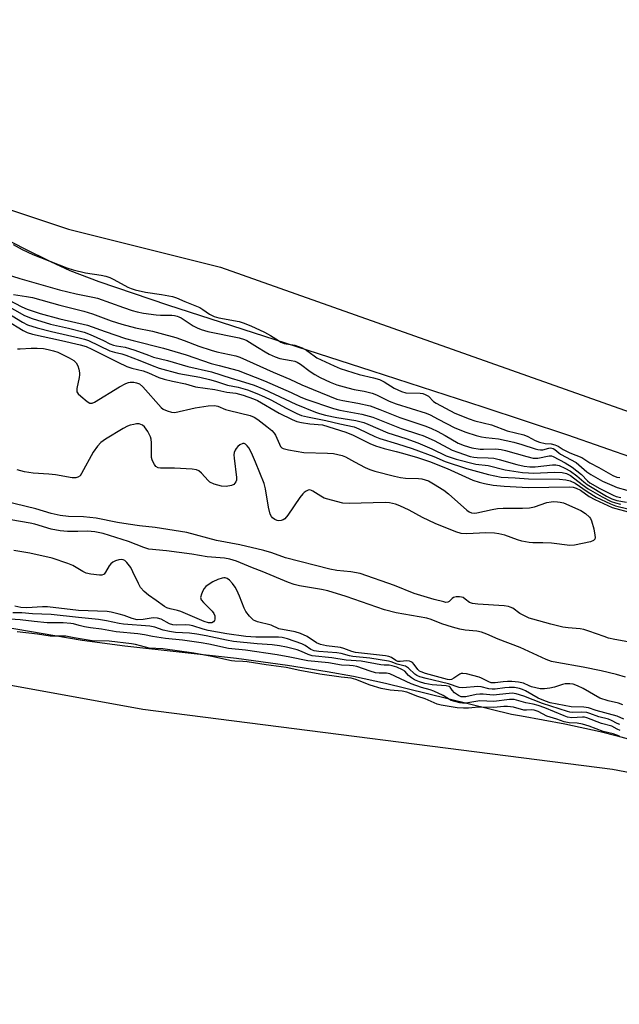
# Model space of a CAD drawing. Units: inches. Extents: x 1195767 to 1201767, y 509458 to 513458.
# Drawn here: x 1199513 to 1199701, y 509792 to 510101 of the extents above; entities that cross this region are included whole.
import ezdxf

# ---------------------------------------------------------------- set-up
doc = ezdxf.new("R2010")
doc.units = ezdxf.units.IN
doc.header["$MEASUREMENT"] = 0
for name, color, linetype in [('HYDRO-Stream Poly Centerlines', 142, 'Continuous'), ('HYDRO-Water Body', 4, 'Continuous'), ('NTRL-Trees', 3, 'Continuous'), ('Undefined', 1, 'Continuous')]:
    doc.layers.add(name, color=color, linetype=linetype)

msp = doc.modelspace()

# ---------------------------------------------------------------- linework, layer by layer
at = {"layer": 'HYDRO-Stream Poly Centerlines'}
for points in [[(1199706.36, 509962.84), (1199684.83, 509970.31), (1199658.31, 509979.14), (1199623.48, 509990.43), (1199559.44, 510011.09), (1199537.98, 510018.4), (1199528.93, 510021.87), (1199522.83, 510024.69), (1199514.39, 510028.88), (1199483.56, 510044.89), (1199463.41, 510055.17), (1199449.46, 510061.95), (1199437.54, 510067.26), (1199428.33, 510070.77), (1199419.86, 510073.36), (1199395.85, 510080.07), (1199372.63, 510087.81), (1199364.09, 510090.37), (1199352.96, 510092.81), (1199329.27, 510096.96), (1199320.47, 510098.68), (1199308.17, 510101.59), (1199295.74, 510104.9)], [(1199507.55, 509910.4), (1199532.62, 509906.08), (1199546, 509904.34), (1199580.98, 509900.41), (1199596.98, 509898.21), (1199609.44, 509896.3), (1199617.69, 509894.77), (1199627.69, 509892.57), (1199667.16, 509882.91), (1199670.35, 509882.38), (1199683.89, 509879.84), (1199694.97, 509877.45), (1199700.29, 509876.11), (1199706.79, 509874.3)]]:
    msp.add_lwpolyline(points, dxfattribs=at)
at = {"layer": 'HYDRO-Water Body'}
for points in [[(1199706.36, 509962.84), (1199684.83, 509970.31), (1199658.31, 509979.14), (1199623.48, 509990.43), (1199559.44, 510011.09), (1199537.98, 510018.4), (1199528.93, 510021.87), (1199522.83, 510024.69), (1199514.39, 510028.88), (1199483.56, 510044.89), (1199463.41, 510055.17), (1199449.46, 510061.95), (1199437.54, 510067.26), (1199428.33, 510070.77), (1199419.86, 510073.36), (1199395.85, 510080.07), (1199372.63, 510087.81), (1199364.09, 510090.37), (1199352.96, 510092.81), (1199329.27, 510096.96), (1199320.47, 510098.68), (1199308.17, 510101.59), (1199295.74, 510104.9)], [(1199507.55, 509910.4), (1199532.62, 509906.08), (1199546, 509904.34), (1199580.98, 509900.41), (1199596.98, 509898.21), (1199609.44, 509896.3), (1199617.69, 509894.77), (1199627.69, 509892.57), (1199667.16, 509882.91), (1199670.35, 509882.38), (1199683.89, 509879.84), (1199694.97, 509877.45), (1199700.29, 509876.11), (1199706.79, 509874.3)]]:
    msp.add_lwpolyline(points, dxfattribs=at)
at = {"layer": 'NTRL-Trees'}
msp.add_lwpolyline([(1198603.38, 510251.65), (1198667.07, 510256.96), (1198978.38, 510184.98), (1199339.63, 510097.66), (1199353.38, 510093.32), (1199528.38, 510034.98), (1199575.99, 510023.08), (1199744.73, 509963.26), (1199960.11, 509877.74), (1200048.46, 509844.28), (1200052.51, 509813.62), (1200027.08, 509791.91), (1199847.86, 509837.18), (1199698.83, 509865.48), (1199551.68, 509884.34), (1199385.6, 509914.51), (1199290.41, 509898.49), (1198937.63, 509933.39), (1198881.04, 509936.19), (1198411.14, 509912.87)], dxfattribs=at)
at = {"layer": 'Undefined'}
for points, elevation in [([(1199511.05, 510030.13), (1199513.85, 510028.6), (1199517.21, 510027.02), (1199527.82, 510022.78), (1199529.85, 510022.21), (1199533.7, 510021.29), (1199538.62, 510020.54), (1199540.01, 510020.22), (1199541.31, 510019.75), (1199542.59, 510019.18), (1199546.95, 510016.74), (1199547.97, 510016.34), (1199549.27, 510015.96), (1199552.52, 510015.17), (1199557.49, 510014.45), (1199560.91, 510013.8), (1199562.2, 510013.44), (1199564.79, 510012.29), (1199569.54, 510010.34), (1199570.45, 510009.79), (1199572.55, 510008.27), (1199573.97, 510007.59), (1199575.48, 510007.17), (1199581.8, 510005.97), (1199583.07, 510005.56), (1199585.45, 510004.59), (1199589.77, 510002.64), (1199591.66, 510001.58), (1199594.15, 510000)], 182), ([(1199508.55, 510020.98), (1199513.11, 510019.48), (1199525.58, 510015.92), (1199530.81, 510014.63), (1199535.98, 510013.66), (1199537.4, 510013.31), (1199545.61, 510010.34), (1199548.31, 510009.45), (1199549.91, 510009.02), (1199551.83, 510008.64), (1199555.79, 510008.09), (1199557.23, 510008.01), (1199560.71, 510007.99), (1199561.58, 510007.91), (1199562.43, 510007.71), (1199562.97, 510007.51), (1199563.68, 510007.12), (1199567.38, 510004.65), (1199568.67, 510004), (1199569.95, 510003.47), (1199572.05, 510002.88), (1199581.79, 510000.87), (1199583.49, 510000.37), (1199584.29, 510000)], 184), ([(1199507.53, 510013.86), (1199513.73, 510010.56), (1199515.41, 510009.85), (1199519.46, 510008.55), (1199525.7, 510006.83), (1199534.36, 510004.86), (1199539.84, 510002.83), (1199546.25, 510000.7), (1199548.6, 510000)], 188), ([(1199511.13, 510014.45), (1199515.22, 510013.86), (1199517.06, 510013.5), (1199525.64, 510011.08), (1199533.18, 510009.22), (1199535.89, 510008.41), (1199541.75, 510006.19), (1199545.07, 510005.15), (1199549.36, 510004.03), (1199554.7, 510002.92), (1199557.03, 510002.34), (1199561.97, 510000.94), (1199564.59, 510000)], 186), ([(1199508.03, 510009.46), (1199513.93, 510005.77), (1199515.52, 510004.97), (1199518.54, 510004.03), (1199523.03, 510002.9), (1199531.72, 510000.9), (1199533.38, 510000.43), (1199534.59, 510000)], 192), ([(1199508.26, 510011.45), (1199514.56, 510007.92), (1199516.94, 510006.92), (1199522.74, 510005.19), (1199528.32, 510003.92), (1199533.27, 510002.68), (1199535.19, 510001.94), (1199539.3, 510000)], 190), ([(1199509.09, 510006.36), (1199514.11, 510003.15), (1199515.39, 510002.5), (1199517.07, 510002.04), (1199526.18, 510000)], 194), ([(1199526.18, 510000), (1199532.05, 509998.64), (1199533.86, 509998.11), (1199535.66, 509997.31), (1199540.73, 509994.81), (1199543.77, 509993.22), (1199546.62, 509991.9), (1199548.18, 509991.38), (1199551.76, 509990.51), (1199553.43, 509989.87), (1199556.65, 509988.49), (1199558.3, 509987.9), (1199560.98, 509987.24), (1199565.03, 509986.44), (1199568.2, 509985.56), (1199574.24, 509984.65), (1199577.97, 509983.88), (1199580.79, 509983.5), (1199583.08, 509982.87), (1199586.38, 509981.71), (1199587.62, 509981.19), (1199594.37, 509977.27), (1199598.41, 509975.3), (1199599.95, 509974.63), (1199601.34, 509974.28), (1199603.95, 509973.9), (1199607.99, 509973.58), (1199615.31, 509971.25), (1199617.52, 509970.41), (1199622.77, 509967.79), (1199624.58, 509967.05), (1199627.27, 509966.14), (1199631.06, 509965.28), (1199633.03, 509964.73), (1199637.7, 509963.33), (1199641.43, 509962.11), (1199646.98, 509959.93), (1199655.04, 509956.27), (1199657.01, 509955.6), (1199658.67, 509955.21), (1199661.44, 509954.73), (1199664.92, 509954.36), (1199672.37, 509953.99), (1199685.35, 509954.14), (1199686.44, 509954.03), (1199687.44, 509953.77), (1199688.74, 509953.09), (1199691.49, 509951.11), (1199693.32, 509950.15), (1199698.71, 509947.73), (1199699.81, 509947.36), (1199703.7, 509946.33)], 194), ([(1199534.59, 510000), (1199541.36, 509996.83), (1199542.73, 509996.37), (1199545.07, 509995.82), (1199546.35, 509995.42), (1199550.67, 509993.77), (1199554.57, 509992.16), (1199556.8, 509991.36), (1199562.96, 509989.73), (1199569.54, 509988.5), (1199572.51, 509987.83), (1199574.42, 509987.32), (1199578.19, 509986.09), (1199581.56, 509985.43), (1199584.4, 509984.58), (1199587.41, 509983.47), (1199589.74, 509982.42), (1199591.77, 509981.42), (1199596.59, 509978.79), (1199599.92, 509977.17), (1199601.4, 509976.55), (1199603.24, 509976.07), (1199608.98, 509974.99), (1199613.4, 509973.92), (1199617.83, 509972.96), (1199619.35, 509972.36), (1199624.3, 509969.98), (1199625.88, 509969.31), (1199631.43, 509967.66), (1199636.05, 509966.15), (1199642.87, 509963.65), (1199646.35, 509962.07), (1199653.12, 509959.9), (1199659.95, 509957.98), (1199663.97, 509957.23), (1199668.29, 509956.98), (1199672.46, 509956.64), (1199682.24, 509956.56), (1199684.17, 509956.34), (1199685.51, 509956.05), (1199687.08, 509955.28), (1199690.87, 509952.68), (1199693.66, 509950.96), (1199698.15, 509948.84), (1199699.77, 509948.24), (1199703.64, 509947.24)], 192), ([(1199539.3, 510000), (1199541.36, 509999), (1199542.5, 509998.55), (1199543.42, 509998.33), (1199546.07, 509997.92), (1199547.5, 509997.58), (1199549.17, 509997.05), (1199553.4, 509995.4), (1199555.01, 509994.86), (1199559.43, 509993.74), (1199565.77, 509991.94), (1199573.2, 509990.22), (1199579.37, 509988.19), (1199582.13, 509987.44), (1199586.53, 509986.01), (1199589.55, 509984.82), (1199599.57, 509980.05), (1199605.71, 509977.56), (1199607.05, 509977.12), (1199608.86, 509976.68), (1199612.41, 509975.95), (1199618.41, 509974.93), (1199620.86, 509974.31), (1199622.2, 509973.79), (1199628.46, 509971.06), (1199634.08, 509969.28), (1199637.81, 509967.97), (1199642.23, 509966.03), (1199646.69, 509963.9), (1199649.82, 509962.82), (1199655.97, 509961.25), (1199659.9, 509960.81), (1199665.15, 509959.53), (1199670.62, 509958.7), (1199672.49, 509958.51), (1199673.94, 509958.47), (1199680.77, 509958.74), (1199683.04, 509958.61), (1199684.38, 509958.36), (1199685.63, 509957.71), (1199689.33, 509954.86), (1199691.24, 509953.56), (1199695.55, 509950.98), (1199698.4, 509949.61), (1199699.72, 509949.12), (1199701.34, 509948.7)], 190), ([(1199548.6, 510000), (1199558.17, 509997.62), (1199565.24, 509995.51), (1199573.05, 509992.87), (1199575.57, 509992.17), (1199579.56, 509991.21), (1199581.48, 509990.64), (1199589.8, 509987.41), (1199598.09, 509983.71), (1199600.96, 509982.34), (1199602.75, 509981.62), (1199611.39, 509978.71), (1199613.38, 509978.25), (1199620.31, 509976.97), (1199623.77, 509976), (1199632.56, 509972.42), (1199638.03, 509970.72), (1199639.39, 509970.23), (1199642.91, 509968.65), (1199648.59, 509965.69), (1199650.39, 509965), (1199654.27, 509963.72), (1199655.34, 509963.47), (1199656.36, 509963.33), (1199659.88, 509963.29), (1199661.64, 509963.13), (1199663.34, 509962.73), (1199668.86, 509961.19), (1199671.17, 509960.68), (1199672.89, 509960.39), (1199674.63, 509960.4), (1199679.97, 509961.1), (1199681.06, 509961.07), (1199682.07, 509960.84), (1199683.88, 509960.04), (1199685.61, 509959.1), (1199687.64, 509957.65), (1199689.82, 509955.71), (1199690.87, 509954.9), (1199696.89, 509951.28), (1199698.65, 509950.38), (1199700.13, 509949.9), (1199703.17, 509949.33)], 188), ([(1199564.59, 510000), (1199569.22, 509998.26), (1199573.09, 509996.98), (1199574.85, 509996.53), (1199580.79, 509995.24), (1199582.08, 509994.86), (1199592.52, 509990.07), (1199597.75, 509987.93), (1199601.5, 509986.18), (1199605.06, 509984.65), (1199612.46, 509981.7), (1199614.31, 509981.19), (1199619, 509980.37), (1199622.85, 509979.52), (1199625.9, 509978.41), (1199632.15, 509975.95), (1199640.31, 509973.19), (1199642.08, 509972.45), (1199643.86, 509971.57), (1199646.38, 509970.21), (1199650.46, 509967.85), (1199652.35, 509967.09), (1199654.78, 509966.42), (1199657.31, 509965.95), (1199658.44, 509965.93), (1199662.25, 509966.06), (1199663.91, 509965.91), (1199665.32, 509965.57), (1199671.93, 509963.63), (1199673.94, 509963.17), (1199675.42, 509963.15), (1199678.95, 509963.84), (1199679.75, 509963.84), (1199680.26, 509963.72), (1199683.96, 509961.7), (1199686.22, 509960.28), (1199689.1, 509957.98), (1199690.96, 509956.05), (1199691.75, 509955.44), (1199694.82, 509953.66), (1199699.01, 509951.53), (1199699.97, 509951.17), (1199701.38, 509950.79)], 186), ([(1199584.29, 510000), (1199587.56, 509997.91), (1199590, 509996.45), (1199591.25, 509995.76), (1199593.14, 509994.87), (1199594.62, 509994.35), (1199598.16, 509993.81), (1199599.27, 509993.53), (1199600.06, 509993.21), (1199601.04, 509992.59), (1199604.1, 509990.3), (1199605.53, 509989.38), (1199607.25, 509988.41), (1199610.36, 509986.97), (1199612.47, 509986.19), (1199615.87, 509985.15), (1199617.89, 509984.69), (1199620.97, 509984.18), (1199623.48, 509983.5), (1199624.85, 509982.97), (1199628.89, 509981.03), (1199631.05, 509980.14), (1199640.46, 509977.31), (1199641.68, 509976.78), (1199644.24, 509975.35), (1199649.43, 509972.68), (1199652.83, 509971.31), (1199656.05, 509970.3), (1199657.73, 509969.89), (1199659.15, 509969.66), (1199663.09, 509969.2), (1199667.9, 509968.16), (1199670.41, 509967.46), (1199674.54, 509966.09), (1199675.46, 509965.88), (1199676.27, 509965.78), (1199676.97, 509965.79), (1199678.87, 509966.3), (1199679.4, 509966.36), (1199680.18, 509966.2), (1199680.79, 509965.84), (1199681.99, 509964.8), (1199682.55, 509964.42), (1199687.47, 509961.74), (1199690.78, 509958.89), (1199692.04, 509958.02), (1199695.72, 509955.95), (1199698.65, 509954.64), (1199700.28, 509953.99), (1199703.31, 509953.13)], 184), ([(1199594.15, 510000), (1199594.94, 509999.54), (1199595.98, 509999.13), (1199599.28, 509998.62), (1199601.55, 509997.77), (1199603.09, 509996.94), (1199605.31, 509995.19), (1199606.18, 509994.63), (1199611.56, 509992.12), (1199613.53, 509991.3), (1199619.41, 509989.36), (1199623.97, 509988.38), (1199625.86, 509987.78), (1199627.3, 509987.05), (1199630.4, 509985.08), (1199632.7, 509984.05), (1199634.11, 509983.68), (1199638.53, 509983.52), (1199639.39, 509983.4), (1199640.14, 509983.16), (1199641.15, 509982.55), (1199642.78, 509980.93), (1199643.61, 509980.35), (1199649.46, 509977.31), (1199653.86, 509975.44), (1199655.7, 509974.86), (1199660.9, 509973.59), (1199665.77, 509971.72), (1199671.02, 509970.47), (1199672.29, 509969.94), (1199674.63, 509968.69), (1199675.96, 509968.18), (1199677.77, 509967.77), (1199679.62, 509967.69), (1199680.7, 509967.36), (1199681.74, 509966.87), (1199683.32, 509965.89), (1199685.46, 509964.83), (1199689.19, 509963.36), (1199691.7, 509961.66), (1199694.5, 509960.26), (1199698.97, 509957.76), (1199700.18, 509957.24), (1199701.14, 509957.04)], 182), ([(1199512.41, 509997.47), (1199513.25, 509997.42), (1199516.71, 509997.66), (1199518.5, 509997.65), (1199520.57, 509997.49), (1199522.01, 509997.27), (1199523.65, 509996.84), (1199524.97, 509996.35), (1199528.61, 509994.58), (1199530.03, 509993.72), (1199530.73, 509993), (1199531.26, 509992.12), (1199531.59, 509991.03), (1199531.78, 509989.89), (1199531.8, 509989.32), (1199531.72, 509988.44), (1199530.98, 509985.01), (1199530.94, 509984.47), (1199531, 509983.98), (1199531.4, 509983.33), (1199532.19, 509982.55), (1199534.19, 509980.89), (1199535.1, 509980.39), (1199535.33, 509980.35), (1199535.81, 509980.41), (1199536.56, 509980.74), (1199544.34, 509985.56), (1199546.35, 509986.61), (1199547.12, 509986.87), (1199547.69, 509986.95), (1199548.85, 509986.95), (1199549.7, 509986.82), (1199550.59, 509986.43), (1199551.68, 509985.49), (1199557.37, 509979.04), (1199558.04, 509978.53), (1199559.3, 509977.95), (1199560.62, 509977.53), (1199561.73, 509977.48), (1199568.08, 509978.91), (1199572.11, 509979.52), (1199574.09, 509979.62), (1199575.16, 509979.42), (1199577.57, 509978.46), (1199578.84, 509978.06), (1199585.25, 509976.53), (1199586.5, 509976), (1199587.74, 509975.3), (1199590.56, 509973.12), (1199592.05, 509971.81), (1199592.77, 509971.01), (1199593.22, 509970.31), (1199594.43, 509967.58), (1199594.84, 509966.83), (1199595.2, 509966.43), (1199595.66, 509966.16), (1199597.34, 509965.71), (1199602.06, 509964.88), (1199609.53, 509964.74), (1199611.43, 509964.58), (1199612.76, 509964.35), (1199614.08, 509963.98), (1199615.12, 509963.6), (1199617.93, 509961.98), (1199621.27, 509960.26), (1199622.82, 509959.57), (1199624.34, 509959.08), (1199630.47, 509957.5), (1199632.37, 509957.11), (1199634, 509956.92), (1199638, 509956.76), (1199639.11, 509956.63), (1199640.15, 509956.38), (1199641.12, 509955.99), (1199642.74, 509955.12), (1199646.01, 509953.07), (1199647.38, 509951.95), (1199653.2, 509946.8), (1199653.91, 509946.29), (1199654.65, 509945.98), (1199655.43, 509945.89), (1199656.28, 509945.98), (1199661.09, 509947.07), (1199662.8, 509947.36), (1199664.51, 509947.44), (1199670.61, 509947.44), (1199672.79, 509947.58), (1199674.4, 509947.94), (1199678.25, 509949.23), (1199679.61, 509949.5), (1199680.44, 509949.56), (1199681.6, 509949.5), (1199682.47, 509949.38), (1199683.46, 509949.1), (1199688.92, 509946.79), (1199690.33, 509945.81), (1199691.59, 509944.69), (1199691.93, 509944.25), (1199692.28, 509943.5), (1199692.97, 509941), (1199693.33, 509939.03), (1199693.34, 509938.25), (1199693.24, 509937.79), (1199692.89, 509937.36), (1199691.9, 509936.96), (1199686.89, 509935.92), (1199685.43, 509935.78), (1199679.68, 509936.5), (1199676.99, 509936.6), (1199673.82, 509936.6), (1199672.68, 509936.72), (1199670.4, 509937.17), (1199669, 509937.53), (1199665.09, 509938.99), (1199663.19, 509939.44), (1199661.82, 509939.67), (1199659.17, 509939.69), (1199653.13, 509939.46), (1199651.42, 509939.57), (1199649.77, 509940.05), (1199643.3, 509942.63), (1199639.3, 509944.59), (1199635.07, 509946.85), (1199632.2, 509948.2), (1199630.87, 509948.7), (1199628.98, 509949.11), (1199627.58, 509949.24), (1199616.31, 509948.98), (1199614.3, 509949.08), (1199610.81, 509949.94), (1199608.52, 509950.64), (1199607.47, 509951.19), (1199604.97, 509952.82), (1199604.46, 509953.06), (1199603.95, 509953.18), (1199603.5, 509953.13), (1199602.82, 509952.85), (1199602.19, 509952.42), (1199601.79, 509952.01), (1199600.9, 509950.83), (1199597.04, 509945.23), (1199596.1, 509944.13), (1199595.67, 509943.84), (1199594.98, 509943.58), (1199594.25, 509943.5), (1199593.75, 509943.58), (1199593.01, 509943.94), (1199592.33, 509944.44), (1199591.96, 509944.85), (1199591.59, 509945.57), (1199590.99, 509947.74), (1199590.14, 509953.51), (1199589.69, 509955.19), (1199587, 509961.92), (1199585.67, 509964.85), (1199584.83, 509966.4), (1199584.33, 509967.04), (1199583.78, 509967.55), (1199583.39, 509967.76), (1199582.98, 509967.79), (1199582.1, 509967.32), (1199581.45, 509966.78), (1199580.87, 509966.16), (1199580.58, 509965.69), (1199580.3, 509964.92), (1199580.19, 509964.17), (1199580.23, 509963.19), (1199581.03, 509957.06), (1199581, 509956.24), (1199580.84, 509955.74), (1199580.53, 509955.3), (1199580.14, 509954.93), (1199579.41, 509954.58), (1199577.73, 509954.31), (1199576.29, 509954.34), (1199574.01, 509955), (1199572.7, 509955.63), (1199572.09, 509956.17), (1199570.06, 509958.49), (1199569.22, 509959.13), (1199568.49, 509959.45), (1199567.08, 509959.67), (1199561.54, 509960.03), (1199557.23, 509959.98), (1199556.44, 509960.14), (1199555.75, 509960.53), (1199555.26, 509961.13), (1199554.87, 509961.85), (1199554.55, 509962.62), (1199554.34, 509963.41), (1199554.36, 509967.96), (1199554.27, 509969.08), (1199554.06, 509969.89), (1199553.22, 509971.46), (1199552.21, 509972.93), (1199551.58, 509973.49), (1199551.08, 509973.75), (1199550.53, 509973.89), (1199549.69, 509973.89), (1199548.82, 509973.75), (1199547.67, 509973.48), (1199546.84, 509973.17), (1199545.53, 509972.46), (1199539.92, 509969.06), (1199538.47, 509968.05), (1199537.48, 509966.96), (1199536.07, 509965.04), (1199532.48, 509958.32), (1199531.99, 509957.63), (1199531.34, 509957.14), (1199530.61, 509956.94), (1199529.53, 509956.95), (1199524.34, 509957.92), (1199522.25, 509958.14), (1199517.26, 509958.46), (1199514.59, 509958.9), (1199512.3, 509959.47)], 196), ([(1199705.93, 509905.13), (1199699.57, 509906.28), (1199697.58, 509906.75), (1199696.21, 509907.18), (1199691.45, 509908.95), (1199689.83, 509909.46), (1199688.71, 509909.65), (1199684.96, 509909.95), (1199683.22, 509910.17), (1199679.53, 509911.07), (1199673.88, 509912.62), (1199672.66, 509913.03), (1199671.08, 509913.77), (1199669.82, 509914.49), (1199667.55, 509916.12), (1199666.8, 509916.46), (1199666.26, 509916.61), (1199664.82, 509916.8), (1199656.59, 509917.39), (1199654.96, 509917.6), (1199654.01, 509917.92), (1199652.7, 509918.99), (1199651.98, 509919.43), (1199651.46, 509919.61), (1199650.91, 509919.69), (1199649.79, 509919.66), (1199649.02, 509919.44), (1199648.6, 509919.16), (1199647.67, 509918.24), (1199647.27, 509917.98), (1199646.63, 509917.92), (1199645.92, 509918.06), (1199642.99, 509918.84), (1199636.68, 509920.76), (1199630.55, 509923.26), (1199619.71, 509927.02), (1199616.85, 509927.49), (1199612.43, 509927.92), (1199610.2, 509928.38), (1199596.35, 509931.92), (1199592.03, 509933.49), (1199589.55, 509934.23), (1199582.1, 509935.97), (1199574.73, 509937.35), (1199565.47, 509939.81), (1199555.48, 509941.46), (1199550.62, 509941.95), (1199547.1, 509942.43), (1199543.72, 509943.01), (1199537.05, 509944.38), (1199533.02, 509944.72), (1199528.34, 509944.91), (1199525.76, 509945.17), (1199522.94, 509945.84), (1199518.09, 509947.24), (1199498.22, 509952.02)], 194), ([(1199702.88, 509894.45), (1199700.11, 509895.36), (1199695.25, 509896.47), (1199689.63, 509897.65), (1199681.4, 509899.04), (1199679.68, 509899.39), (1199678.06, 509899.99), (1199669.88, 509903.81), (1199662.99, 509906.44), (1199659.4, 509907.96), (1199657.73, 509908.58), (1199656.34, 509908.87), (1199652.7, 509909.19), (1199650.94, 509909.56), (1199648.64, 509910.19), (1199645.3, 509911.23), (1199641.98, 509912.59), (1199640.65, 509913.02), (1199631.06, 509914.69), (1199627.4, 509915.62), (1199615.35, 509919.79), (1199609.66, 509921.55), (1199607.67, 509922), (1199600.71, 509923.15), (1199599.11, 509923.54), (1199597.25, 509924.19), (1199589.03, 509927.58), (1199586.04, 509928.73), (1199581.03, 509930.87), (1199578.92, 509931.51), (1199577.23, 509931.78), (1199571.77, 509932.23), (1199566.96, 509933.06), (1199559.05, 509934.05), (1199553.52, 509934.65), (1199551.94, 509935.11), (1199547.13, 509936.97), (1199541.24, 509938.93), (1199539.23, 509939.49), (1199536.61, 509940.04), (1199534.32, 509940.22), (1199531.24, 509940.12), (1199528.01, 509940.13), (1199525.74, 509940.34), (1199522.97, 509940.85), (1199517.78, 509942.43), (1199516.35, 509942.78), (1199501.68, 509945.25)], 192), ([(1199702.09, 509885.85), (1199700.74, 509886.36), (1199697.45, 509887.05), (1199694.82, 509887.9), (1199689.61, 509890.96), (1199687.82, 509891.81), (1199686.51, 509892.27), (1199685.41, 509892.41), (1199684.02, 509892.36), (1199683.16, 509892.16), (1199680.63, 509891.34), (1199679.23, 509891.02), (1199677.54, 509890.81), (1199676.16, 509890.86), (1199674.79, 509891.09), (1199673.46, 509891.44), (1199672.68, 509891.72), (1199670.93, 509892.56), (1199669.4, 509892.89), (1199667.32, 509893.08), (1199665.93, 509893.1), (1199664.6, 509893.01), (1199662.1, 509892.69), (1199660.85, 509892.73), (1199660.08, 509893), (1199657.82, 509894.15), (1199657.05, 509894.47), (1199653.06, 509895.48), (1199651.97, 509895.66), (1199651.45, 509895.62), (1199650.97, 509895.44), (1199649.12, 509894.15), (1199648.41, 509893.76), (1199647.81, 509893.63), (1199647.07, 509893.7), (1199640.25, 509895.64), (1199638.87, 509896.12), (1199638.37, 509896.41), (1199637.84, 509896.88), (1199636.7, 509898.44), (1199636.14, 509899.03), (1199635.69, 509899.32), (1199635.17, 509899.5), (1199634.34, 509899.57), (1199632.33, 509899.36), (1199631.52, 509899.43), (1199630.94, 509899.68), (1199629.6, 509900.62), (1199628.7, 509900.98), (1199627.64, 509901.16), (1199618.26, 509902.19), (1199617.1, 509902.5), (1199614.65, 509903.44), (1199613.6, 509903.74), (1199609.24, 509904.33), (1199607.36, 509904.75), (1199606.08, 509905.23), (1199603.17, 509907.23), (1199601.05, 509908.22), (1199599.37, 509908.67), (1199594.32, 509909.61), (1199591.83, 509910.82), (1199587.63, 509911.84), (1199586.83, 509912.12), (1199586.36, 509912.4), (1199585.12, 509913.56), (1199583.88, 509915.12), (1199583.4, 509916.15), (1199581.98, 509919.9), (1199581.14, 509921.75), (1199580.59, 509922.75), (1199579.72, 509923.87), (1199578.76, 509924.89), (1199578.13, 509925.38), (1199577.48, 509925.62), (1199577, 509925.63), (1199576.49, 509925.53), (1199575.19, 509925.07), (1199573.63, 509924.34), (1199572.09, 509923.42), (1199571.41, 509922.89), (1199570.87, 509922.27), (1199570.44, 509921.52), (1199569.99, 509920.47), (1199569.76, 509919.44), (1199569.97, 509918.74), (1199570.65, 509917.88), (1199573.35, 509915.14), (1199573.88, 509914.44), (1199574.2, 509913.68), (1199574.22, 509912.66), (1199574.09, 509912.2), (1199573.83, 509911.83), (1199573.24, 509911.52), (1199572.23, 509911.49), (1199570.85, 509911.91), (1199563.56, 509915.08), (1199562.51, 509915.39), (1199560.24, 509915.87), (1199559.22, 509916.2), (1199558.46, 509916.64), (1199555.82, 509918.57), (1199553.39, 509920.16), (1199552.08, 509921.31), (1199550.95, 509922.62), (1199550.25, 509923.87), (1199548.54, 509927.54), (1199547.86, 509928.82), (1199546.6, 509930.48), (1199545.97, 509931.06), (1199545.5, 509931.31), (1199544.98, 509931.4), (1199544.16, 509931.3), (1199543.06, 509930.93), (1199542.28, 509930.55), (1199541.62, 509930.02), (1199541.09, 509929.37), (1199539.98, 509927.39), (1199539.52, 509926.78), (1199539.33, 509926.65), (1199538.86, 509926.5), (1199538.04, 509926.49), (1199535.39, 509926.81), (1199533.94, 509927.1), (1199532.88, 509927.57), (1199529.7, 509929.52), (1199528.19, 509930.16), (1199523.2, 509931.75), (1199516.23, 509933.36), (1199511.28, 509934.21)], 190), ([(1199702.36, 509881.31), (1199700.23, 509882.22), (1199693.75, 509884), (1199691.26, 509884.89), (1199689.85, 509885.08), (1199685.83, 509885.17), (1199679.25, 509886.48), (1199677.84, 509886.93), (1199675.54, 509887.93), (1199671.55, 509890.21), (1199670.6, 509890.65), (1199669.65, 509890.97), (1199668.07, 509891.21), (1199666.42, 509891.27), (1199665.08, 509891.18), (1199662.03, 509890.76), (1199661.1, 509890.72), (1199660.08, 509890.86), (1199657.68, 509891.42), (1199656.57, 509891.52), (1199651.9, 509891.16), (1199650.75, 509891.2), (1199647.48, 509892.39), (1199640.4, 509894.03), (1199638.49, 509894.59), (1199637.54, 509895.01), (1199636.85, 509895.44), (1199634.86, 509897.28), (1199633.96, 509897.89), (1199633.45, 509898.07), (1199631.36, 509898.53), (1199629.48, 509899.29), (1199628.67, 509899.53), (1199622.81, 509900.39), (1199617.44, 509900.97), (1199616.42, 509901.16), (1199613.81, 509901.87), (1199612.41, 509902.13), (1199606.81, 509902.58), (1199605.38, 509902.79), (1199604.29, 509903.2), (1199602.54, 509904.39), (1199601.51, 509904.91), (1199597, 509906.51), (1199595.32, 509906.94), (1199594.2, 509907.03), (1199591.13, 509906.98), (1199587.09, 509907.04), (1199583.91, 509907.26), (1199577.96, 509908.12), (1199572.15, 509909.11), (1199570.55, 509909.5), (1199567.34, 509910.57), (1199566.23, 509910.83), (1199565.08, 509910.89), (1199562.19, 509910.78), (1199561.07, 509910.85), (1199559.96, 509911.24), (1199557.43, 509912.63), (1199556.2, 509913.02), (1199554.91, 509913.06), (1199551.81, 509912.57), (1199549.86, 509912.51), (1199548.29, 509912.83), (1199545.76, 509913.77), (1199544.2, 509914.25), (1199541.71, 509914.87), (1199540.48, 509915.07), (1199531.45, 509915.41), (1199521.8, 509916.55), (1199520.21, 509916.53), (1199515.34, 509916.23), (1199513.47, 509916.35), (1199511.56, 509916.74)], 188), ([(1199701.14, 509879.64), (1199700.29, 509879.94), (1199698.51, 509880.87), (1199697.54, 509881.3), (1199694.54, 509882.06), (1199691.75, 509883.11), (1199690.78, 509883.4), (1199689.07, 509883.55), (1199686.2, 509883.45), (1199685.46, 509883.53), (1199684.72, 509883.71), (1199676.84, 509886.25), (1199671.06, 509888.49), (1199668.61, 509889.27), (1199667.39, 509889.42), (1199666.41, 509889.41), (1199661.42, 509888.79), (1199658.24, 509889.12), (1199657.2, 509889.16), (1199656.05, 509889.01), (1199652.88, 509888.36), (1199652.08, 509888.29), (1199651.42, 509888.36), (1199650.53, 509888.71), (1199649.35, 509889.58), (1199648.56, 509890.36), (1199648, 509891.37), (1199647.68, 509891.59), (1199646.7, 509891.77), (1199643.79, 509891.93), (1199642.31, 509892.11), (1199639.97, 509892.54), (1199638.34, 509893.03), (1199636.8, 509893.67), (1199635.82, 509894.24), (1199634.92, 509894.97), (1199633.7, 509896.32), (1199633.04, 509896.8), (1199631.2, 509897.59), (1199629.81, 509898.07), (1199628.85, 509898.23), (1199627.25, 509898.24), (1199626.19, 509898.34), (1199620.11, 509899.51), (1199615.33, 509899.78), (1199610.84, 509900.53), (1199604.67, 509901.19), (1199603.41, 509901.55), (1199601.38, 509902.54), (1199599.97, 509903.04), (1199596.7, 509903.85), (1199594.46, 509904.27), (1199592.19, 509904.61), (1199587.43, 509904.9), (1199580.08, 509905.71), (1199577.86, 509906.09), (1199571.5, 509907.43), (1199568.59, 509907.97), (1199566.28, 509908.26), (1199561.93, 509908.51), (1199559.98, 509908.75), (1199558.04, 509909.25), (1199555.41, 509910.14), (1199553.81, 509910.47), (1199545.59, 509911.08), (1199544.25, 509911.3), (1199540.31, 509912.16), (1199537.78, 509912.57), (1199531.47, 509913.17), (1199522.96, 509914.13), (1199517.12, 509914.34), (1199513.7, 509914.62), (1199510.91, 509914.67)], 186), ([(1199701.24, 509877.78), (1199700.27, 509878.14), (1199698.59, 509879.14), (1199695.39, 509880), (1199690.81, 509881.72), (1199690.07, 509881.89), (1199689.44, 509881.94), (1199686.04, 509881.76), (1199684.69, 509881.97), (1199683.64, 509882.32), (1199677.59, 509884.84), (1199675.5, 509885.62), (1199673.94, 509886.04), (1199671.62, 509886.46), (1199667.99, 509887.45), (1199667.34, 509887.53), (1199666.54, 509887.51), (1199661.62, 509886.86), (1199657.25, 509887.04), (1199652.82, 509886.29), (1199651.86, 509886.3), (1199650.99, 509886.44), (1199648.26, 509887.19), (1199647.74, 509887.44), (1199645.71, 509888.75), (1199642.8, 509890.13), (1199641.71, 509890.53), (1199638.99, 509891.21), (1199635.75, 509892.38), (1199629, 509895.5), (1199627.97, 509895.74), (1199625.73, 509895.73), (1199624.58, 509895.86), (1199622.87, 509896.35), (1199618.74, 509897.8), (1199617.61, 509898.08), (1199616.46, 509898.18), (1199613.9, 509898.22), (1199609.84, 509898.98), (1199603.4, 509899.59), (1199597.73, 509900.8), (1199593.75, 509901.5), (1199583.79, 509902.9), (1199578.45, 509903.47), (1199572.29, 509904.86), (1199569.94, 509905.29), (1199564.13, 509906.07), (1199558.71, 509906.56), (1199554.67, 509907.21), (1199552.16, 509907.76), (1199550.11, 509908.09), (1199543.35, 509908.74), (1199538.71, 509909.58), (1199535.3, 509909.98), (1199533.38, 509910.28), (1199531.72, 509910.64), (1199529.92, 509911.19), (1199529.06, 509911.35), (1199526.74, 509911.52), (1199521.71, 509911.48), (1199517.56, 509911.91), (1199513.17, 509912.51), (1199508.4, 509912.8)], 184), ([(1199701.06, 509875.93), (1199699.05, 509876.69), (1199695.89, 509877.49), (1199691.55, 509879.08), (1199689.45, 509879.71), (1199687.78, 509880.03), (1199685.23, 509880.13), (1199683.71, 509880.5), (1199681.34, 509881.34), (1199678.27, 509882.25), (1199675.51, 509883.73), (1199674.32, 509884.14), (1199673.55, 509884.19), (1199671.91, 509884.09), (1199671.08, 509884.16), (1199667.83, 509885.03), (1199665.94, 509885.27), (1199664.75, 509885.26), (1199661.62, 509884.93), (1199656.78, 509885.08), (1199653.69, 509884.79), (1199652.18, 509884.76), (1199650.18, 509884.89), (1199645.14, 509885.66), (1199643.9, 509886.04), (1199640.14, 509887.69), (1199637.87, 509888.39), (1199634.33, 509889.76), (1199632.91, 509890.08), (1199629.13, 509890.43), (1199626.35, 509890.91), (1199622.89, 509891.99), (1199618.35, 509893.77), (1199616.95, 509894.15), (1199613.75, 509894.47), (1199607.16, 509895.43), (1199600.83, 509896.54), (1199596.56, 509897.46), (1199590.28, 509898.31), (1199584.38, 509899.26), (1199582.95, 509899.43), (1199580.47, 509899.47), (1199579.41, 509899.58), (1199573.26, 509900.95), (1199567.63, 509902.02), (1199557.94, 509903.41), (1199553.63, 509903.61), (1199552.49, 509903.85), (1199549.38, 509904.71), (1199548.07, 509904.95), (1199541.06, 509905.72), (1199535.78, 509905.88), (1199530.09, 509906.77), (1199527.56, 509907.37), (1199522.58, 509907.37), (1199518.67, 509907.95), (1199512.25, 509908.68)], 182)]:
    msp.add_lwpolyline(points, dxfattribs=dict(at, elevation=elevation))

doc.saveas('drawing.dxf')
